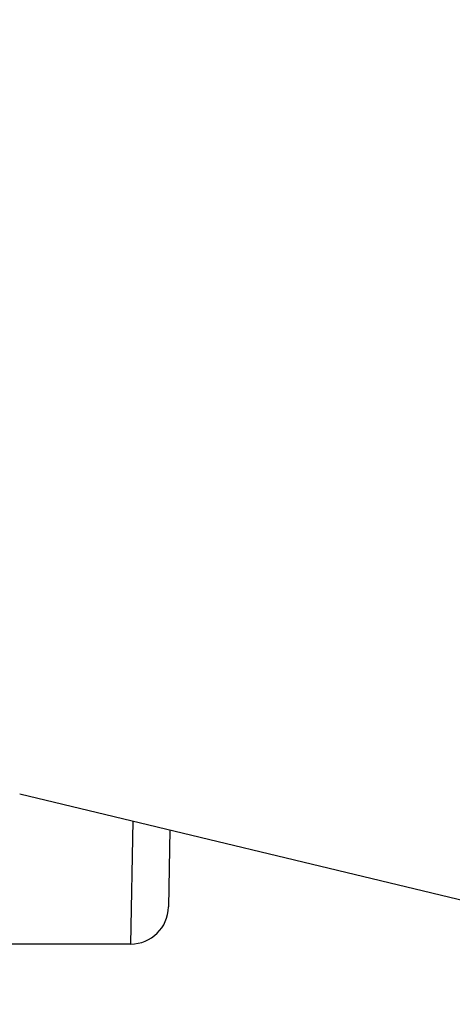
# Model space of a CAD drawing. Units: inches. Extents: x 0 to 22.3, y -0.1 to 17.2.
# Drawn here: x 5.8 to 6, y 1.4 to 2 of the extents above; entities that cross this region are included whole.
import ezdxf

# ---------------------------------------------------------------- set-up
doc = ezdxf.new("R2010")
doc.units = ezdxf.units.IN
doc.header["$LTSCALE"] = 1.21
doc.header["$MEASUREMENT"] = 0
doc.layers.get('0').update_dxf_attribs({"linetype": 'CONTINUOUS'})
doc.layers.add('AXIS', color=7, linetype='CONTINUOUS')
doc.layers.add('DIMENSIONS', color=7, linetype='CONTINUOUS')
doc.styles.get("Standard").update_dxf_attribs({"font": 'txt', "width": 0.8})
doc.dimstyles.new('DIMSTYLE_1', dxfattribs={"dimtxt": 0.125, "dimasz": 0.1875, "dimexe": 0.125, "dimexo": 0.0625, "dimgap": 0.0625, "dimtad": 0, "dimtih": 1, "dimtoh": 1, "dimlfac": 4, "dimzin": 4, "dimdsep": 46, "dimtxsty": 'STANDARD', "dimblk": '_FILLED', "dimblk1": '_FILLED', "dimblk2": '_FILLED', "dimcen": 0.09, "dimadec": 0, "dimazin": 0, "dimtp": 0.0001, "dimtm": 0.0001, "dimtfac": 1, "dimtofl": 0, "dimtmove": 0, "dimatfit": 3, "dimldrblk": '_FILLED', "dimfxl": 1, "dimtolj": 1, "dimtzin": 4, "dimarcsym": 0})

# ---------------------------------------------------------------- blocks, each defined once
blk = doc.blocks.new('_FILLED')
at = {"color": 0, "linetype": 'BYBLOCK'}
blk.add_solid([(0, 0), (-1, 0.1667), (-1, -0.1667)], dxfattribs=at)
blk = doc.blocks.new('*D11')
at = {"layer": 'DIMENSIONS', "color": 2, "linetype": 'CONTINUOUS'}
for p, q in [((6.80709, 3.36751), (3.94897, 3.36751)), ((4.07397, 3.36751), (4.07397, 2.39876)), ((4.07397, 1.18001), (4.07397, 2.14876)), ((6.80709, 1.18001), (3.94897, 1.18001))]:
    blk.add_line(p, q, dxfattribs=at)
at = {"layer": 'DIMENSIONS', "color": 2, "linetype": 'CONTINUOUS', "xscale": 0.1875, "yscale": 0.1875, "zscale": 0.1875}
for p, rotation in [((4.07397, 3.36751), 90), ((4.07397, 1.18001), 270)]:
    blk.add_blockref('_FILLED', p, dxfattribs=dict(at, rotation=rotation))

msp = doc.modelspace()

# ---------------------------------------------------------------- linework, layer by layer
at = {"layer": 'AXIS', "color": 7, "linetype": 'CONTINUOUS'}
for p, q in [((5.75957, 1.52808), (6.79259, 1.27961)), ((5.85868, 1.50424), (5.85779, 1.45332)), ((5.83279, 1.42876), (5.40959, 1.42876))]:
    msp.add_line(p, q, dxfattribs=at)
at = {"layer": 'AXIS', "color": 9, "linetype": 'CONTINUOUS'}
msp.add_line((5.83417, 1.51011), (5.83279, 1.42876), dxfattribs=at)
at = {"layer": 'AXIS', "color": 7, "linetype": 'CONTINUOUS'}
msp.add_arc((5.83279, 1.45376), 0.025, 270, 358.99991, dxfattribs=at)

# ---------------------------------------------------------------- dimensions: what is measured, and where the dimension line sits
at = {"layer": 'DIMENSIONS', "color": 2, "linetype": 'CONTINUOUS'}
dim = msp.add_linear_dim(base=(4.07397, 1.18001), p1=(6.86959, 3.36751), p2=(6.86959, 1.18001), angle=270, dimstyle='DIMSTYLE_1', dxfattribs=at)
dim.commit()
dim.dimension.update_dxf_attribs({"geometry": '*D11', "text_midpoint": (3.87397, 2.21126), "dimtype": 160})

doc.saveas('drawing.dxf')
